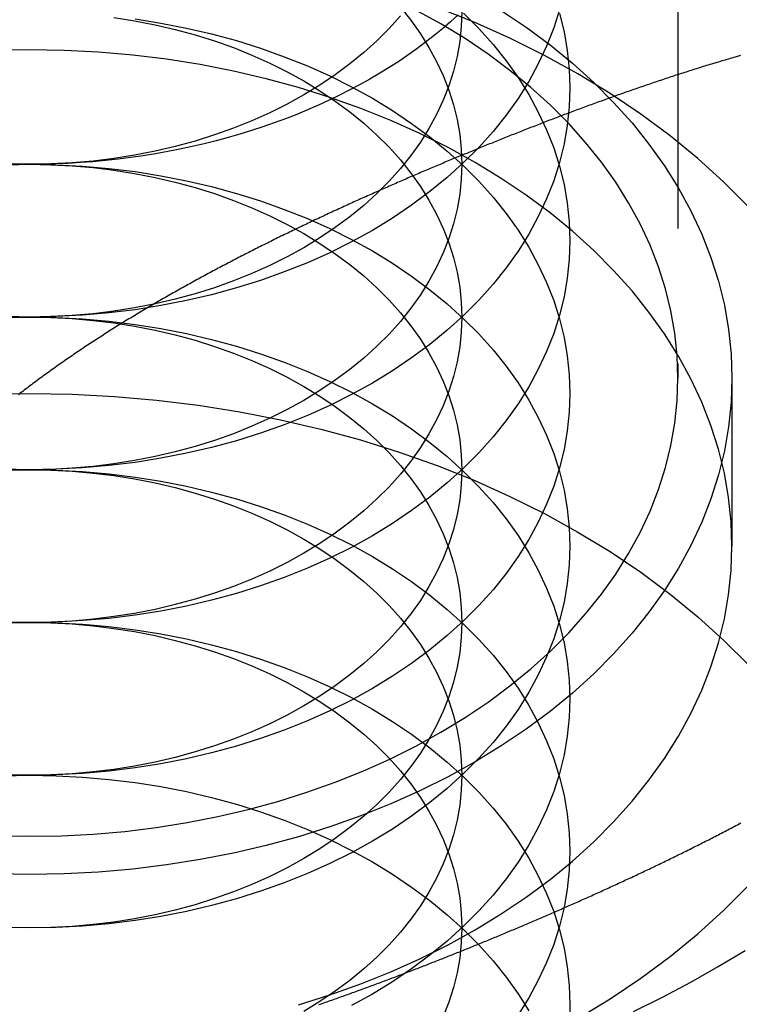
# Model space of a CAD drawing. Extents: x -138 to 1210, y -177 to 372.
# Drawn here: x 1170 to 1176, y 345 to 354 of the extents above; entities that cross this region are included whole.
import ezdxf

# ---------------------------------------------------------------- set-up
doc = ezdxf.new("R2010")
doc.units = 0
doc.header["$LTSCALE"] = 10
doc.linetypes.add('AUSGEZOGEN', pattern=[0])
doc.linetypes.add('VERDECKT', pattern=[0.375, 0.25, -0.125])
doc.layers.get('0').update_dxf_attribs({"linetype": 'AUSGEZOGEN'})

# ---------------------------------------------------------------- blocks, each defined once
blk = doc.blocks.new('A$C484241AA')
at = {"color": 1, "linetype": 'VERDECKT', "extrusion": (-2e-16, 1, -2e-16)}
for p, q in [((101, 67.17514), (101, 59.53839)), ((101.5, 59.53839), (101.5, 57.98276)), ((100, 53.74012), (100, 52.3259))]:
    blk.add_line(p, q, dxfattribs=at)
at = {"color": 1, "linetype": 'VERDECKT'}
for points in [[(99.9039, 62.9499, 0), (99.8502, 62.7805, 0), (99.7847, 62.6133, 0), (99.7077, 62.4485, 0), (99.6194, 62.2866, 0), (99.5199, 62.128, 0), (99.4096, 61.973, 0), (99.2886, 61.822, 0), (99.1573, 61.6754, 0), (99.016, 61.5335, 0), (98.8651, 61.3967, 0), (98.7048, 61.2653, 0), (98.5355, 61.1396, 0), (98.3578, 61.02, 0), (98.172, 60.9066, 0), (97.9785, 60.7998, 0), (97.7779, 60.6999, 0), (97.5705, 60.6071, 0), (97.357, 60.5215, 0), (97.1378, 60.4435, 0), (96.9134, 60.3732, 0), (96.6844, 60.3107, 0), (96.4514, 60.2563, 0), (96.2149, 60.21, 0), (95.9755, 60.172, 0), (95.7337, 60.1423, 0), (95.4901, 60.1211, 0), (95.2453, 60.1083, 0), (95, 60.1041, 0), (94.7547, 60.1083, 0)], [(98.4309, 62.8926, 0), (98.3259, 62.7753, 0), (98.2128, 62.6618, 0), (98.092, 62.5524, 0), (97.9638, 62.4473, 0), (97.8284, 62.3467, 0), (97.6862, 62.251, 0), (97.5376, 62.1603, 0), (97.3828, 62.0749, 0), (97.2223, 61.995, 0), (97.0564, 61.9207, 0), (96.8856, 61.8523, 0), (96.7102, 61.7898, 0), (96.5307, 61.7336, 0), (96.3476, 61.6836, 0), (96.1611, 61.6401, 0), (95.9719, 61.6031, 0), (95.7804, 61.5726, 0), (95.5869, 61.5489, 0), (95.3921, 61.5319, 0), (95.1963, 61.5217, 0), (95, 61.5183, 0), (94.8037, 61.5217, 0)], [(99.9039, 62.9151, 0), (99.9459, 62.7442, 0), (99.9759, 62.5719, 0), (99.994, 62.3989, 0), (100, 62.2254, 0), (99.994, 62.0519, 0), (99.9759, 61.8789, 0), (99.9459, 61.7066, 0), (99.9039, 61.5356, 0), (99.8502, 61.3663, 0), (99.7847, 61.1991, 0), (99.7077, 61.0343, 0), (99.6194, 60.8724, 0), (99.5199, 60.7138, 0), (99.4096, 60.5588, 0), (99.2886, 60.4078, 0), (99.1573, 60.2612, 0), (99.016, 60.1193, 0), (98.8651, 59.9825, 0), (98.7048, 59.8511, 0), (98.5355, 59.7254, 0), (98.3578, 59.6057, 0), (98.172, 59.4924, 0), (97.9785, 59.3856, 0), (97.7779, 59.2857, 0), (97.5705, 59.1929, 0), (97.357, 59.1073, 0), (97.1378, 59.0293, 0), (96.9134, 58.959, 0), (96.6844, 58.8965, 0), (96.4514, 58.8421, 0), (96.2149, 58.7958, 0), (95.9755, 58.7578, 0), (95.7337, 58.7281, 0), (95.4901, 58.7069, 0), (95.2453, 58.6941, 0), (95, 58.6899, 0), (94.7547, 58.6941, 0)], [(99, 62.9325, 0), (98.9952, 62.7937, 0), (98.9807, 62.6553, 0), (98.9567, 62.5175, 0), (98.9231, 62.3807, 0), (98.8801, 62.2453, 0), (98.8278, 62.1115, 0), (98.7662, 61.9796, 0), (98.6955, 61.8501, 0), (98.616, 61.7232, 0), (98.5277, 61.5992, 0), (98.4309, 61.4784, 0), (98.3259, 61.3611, 0), (98.2128, 61.2476, 0), (98.092, 61.1382, 0), (97.9638, 61.033, 0), (97.8284, 60.9325, 0), (97.6862, 60.8368, 0), (97.5376, 60.7461, 0), (97.3828, 60.6607, 0), (97.2223, 60.5808, 0), (97.0564, 60.5065, 0), (96.8856, 60.4381, 0), (96.7102, 60.3756, 0), (96.5307, 60.3194, 0), (96.3476, 60.2694, 0), (96.1611, 60.2259, 0), (95.9719, 60.1888, 0), (95.7804, 60.1584, 0), (95.5869, 60.1347, 0), (95.3921, 60.1177, 0), (95.1963, 60.1075, 0), (95, 60.1041, 0), (94.8037, 60.1075, 0)], [(98.9675, 62.9022, 0), (98.8949, 62.8369, 0), (98.8202, 62.7728, 0), (98.7433, 62.7099, 0), (98.6644, 62.6484, 0), (98.5834, 62.5882, 0), (98.5005, 62.5293, 0), (98.4157, 62.4718, 0), (98.3289, 62.4158, 0), (98.2403, 62.3612, 0), (98.1499, 62.3081, 0), (98.0578, 62.2565, 0), (97.964, 62.2065, 0), (97.8686, 62.158, 0), (97.7715, 62.1112, 0), (97.673, 62.0659, 0), (97.5729, 62.0223, 0), (97.4715, 61.9804, 0), (97.3687, 61.9402, 0), (97.2645, 61.9017, 0), (97.1592, 61.8649, 0), (97.0526, 61.8299, 0), (96.9449, 61.7967, 0), (96.8361, 61.7653, 0), (96.7263, 61.7357, 0), (96.6156, 61.7079, 0), (96.5039, 61.682, 0), (96.3915, 61.658, 0), (96.2782, 61.6358, 0), (96.1643, 61.6155, 0), (96.0497, 61.5971, 0), (95.9345, 61.5806, 0), (95.8188, 61.566, 0), (95.7027, 61.5534, 0), (95.5862, 61.5427, 0), (95.4693, 61.5339, 0), (95.3522, 61.5271, 0), (95.2349, 61.5222, 0), (95.1175, 61.5193, 0), (95, 61.5183, 0), (94.8825, 61.5193, 0)], [(99.016, 62.9173, 0), (99.1573, 62.7754, 0), (99.2886, 62.6288, 0), (99.4096, 62.4778, 0), (99.5199, 62.3228, 0), (99.6194, 62.1642, 0), (99.7077, 62.0023, 0), (99.7847, 61.8375, 0), (99.8502, 61.6702, 0), (99.9039, 61.5009, 0), (99.9459, 61.33, 0), (99.9759, 61.1577, 0), (99.994, 60.9847, 0), (100, 60.8112, 0), (99.994, 60.6377, 0), (99.9759, 60.4646, 0), (99.9459, 60.2924, 0), (99.9039, 60.1214, 0), (99.8502, 59.9521, 0), (99.7847, 59.7849, 0), (99.7077, 59.6201, 0), (99.6194, 59.4582, 0), (99.5199, 59.2995, 0), (99.4096, 59.1445, 0), (99.2886, 58.9936, 0), (99.1573, 58.8469, 0), (99.016, 58.7051, 0), (98.8651, 58.5683, 0), (98.7048, 58.4369, 0), (98.5355, 58.3112, 0), (98.3578, 58.1915, 0), (98.172, 58.0782, 0), (97.9785, 57.9714, 0), (97.7779, 57.8715, 0), (97.5705, 57.7787, 0), (97.357, 57.6931, 0), (97.1378, 57.6151, 0), (96.9134, 57.5448, 0), (96.6844, 57.4823, 0), (96.4514, 57.4279, 0), (96.2149, 57.3816, 0), (95.9755, 57.3436, 0), (95.7337, 57.3139, 0), (95.4901, 57.2927, 0), (95.2453, 57.2799, 0), (95, 57.2756, 0), (94.7547, 57.2799, 0)], [(98.4309, 62.9724, 0), (98.5277, 62.8516, 0), (98.616, 62.7276, 0), (98.6955, 62.6007, 0), (98.7662, 62.4712, 0), (98.8278, 62.3393, 0), (98.8801, 62.2055, 0), (98.9231, 62.0701, 0), (98.9567, 61.9333, 0), (98.9807, 61.7955, 0), (98.9952, 61.6571, 0), (99, 61.5183, 0), (98.9952, 61.3795, 0), (98.9807, 61.2411, 0), (98.9567, 61.1033, 0), (98.9231, 60.9665, 0), (98.8801, 60.831, 0), (98.8278, 60.6972, 0), (98.7662, 60.5654, 0), (98.6955, 60.4359, 0), (98.616, 60.309, 0), (98.5277, 60.185, 0), (98.4309, 60.0642, 0), (98.3259, 59.9469, 0), (98.2128, 59.8334, 0), (98.092, 59.724, 0), (97.9638, 59.6188, 0), (97.8284, 59.5183, 0), (97.6862, 59.4226, 0), (97.5376, 59.3319, 0), (97.3828, 59.2465, 0), (97.2223, 59.1665, 0), (97.0564, 59.0923, 0), (96.8856, 59.0238, 0), (96.7102, 58.9614, 0), (96.5307, 58.9052, 0), (96.3476, 58.8552, 0), (96.1611, 58.8117, 0), (95.9719, 58.7746, 0), (95.7804, 58.7442, 0), (95.5869, 58.7205, 0), (95.3921, 58.7035, 0), (95.1963, 58.6933, 0), (95, 58.6899, 0), (94.8037, 58.6933, 0)], [(99.3651, 62.9439, 0), (99.5962, 62.7884, 0), (99.8162, 62.625, 0), (100.025, 62.4542, 0), (100.221, 62.2763, 0), (100.405, 62.0919, 0), (100.575, 61.9013, 0), (100.732, 61.705, 0), (100.876, 61.5035, 0), (101.005, 61.2973, 0), (101.12, 61.0868, 0), (101.22, 60.8726, 0), (101.305, 60.6552, 0), (101.375, 60.4351, 0), (101.43, 60.2128, 0), (101.469, 59.9889, 0), (101.492, 59.7639, 0), (101.5, 59.5384, 0), (101.492, 59.3129, 0), (101.469, 59.0879, 0), (101.43, 58.864, 0), (101.375, 58.6417, 0), (101.305, 58.4216, 0), (101.22, 58.2042, 0), (101.12, 57.99, 0), (101.005, 57.7795, 0), (100.876, 57.5733, 0), (100.732, 57.3718, 0), (100.575, 57.1755, 0), (100.405, 56.9849, 0), (100.221, 56.8004, 0), (100.025, 56.6226, 0), (99.8162, 56.4518, 0), (99.5962, 56.2884, 0), (99.3651, 56.1328, 0), (99.1236, 55.9855, 0), (98.872, 55.8467, 0), (98.6112, 55.7168, 0), (98.3417, 55.5961, 0), (98.0641, 55.4849, 0), (97.7791, 55.3835, 0), (97.4874, 55.2921, 0), (97.1898, 55.2109, 0), (96.8869, 55.1401, 0), (96.5794, 55.0799, 0), (96.2681, 55.0305, 0), (95.9537, 54.9919, 0), (95.6371, 54.9643, 0), (95.3189, 54.9477, 0), (95, 54.9422, 0), (94.6811, 54.9477, 0)], [(101, 59.5384, 0), (100.993, 59.7466, 0), (100.971, 59.9542, 0), (100.935, 60.1609, 0), (100.885, 60.3661, 0), (100.82, 60.5693, 0), (100.742, 60.77, 0), (100.649, 60.9677, 0), (100.543, 61.162, 0), (100.424, 61.3524, 0), (100.292, 61.5384, 0), (100.146, 61.7195, 0), (99.9888, 61.8955, 0), (99.8192, 62.0657, 0), (99.6381, 62.2299, 0), (99.4457, 62.3876, 0), (99.2426, 62.5384, 0), (99.0294, 62.682, 0), (98.8064, 62.818, 0), (98.5742, 62.9461, 0)], [(94.7056, 55.3009, 0), (95, 55.2958, 0), (95.2944, 55.3009, 0), (95.5881, 55.3162, 0), (95.8804, 55.3417, 0), (96.1705, 55.3773, 0), (96.4579, 55.4229, 0), (96.7417, 55.4784, 0), (97.0213, 55.5438, 0), (97.2961, 55.6187, 0), (97.5653, 55.7031, 0), (97.8284, 55.7967, 0), (98.0846, 55.8994, 0), (98.3334, 56.0108, 0), (98.5742, 56.1307, 0), (98.8064, 56.2588, 0), (99.0294, 56.3948, 0), (99.2426, 56.5384, 0), (99.4457, 56.6892, 0), (99.6381, 56.8469, 0), (99.8192, 57.0111, 0), (99.9888, 57.1813, 0), (100.146, 57.3572, 0), (100.292, 57.5384, 0), (100.424, 57.7244, 0), (100.543, 57.9148, 0), (100.649, 58.1091, 0), (100.742, 58.3068, 0), (100.82, 58.5075, 0), (100.885, 58.7107, 0), (100.935, 58.9159, 0), (100.971, 59.1225, 0), (100.993, 59.3302, 0), (101, 59.5384, 0)], [(100.075, 53.6099, 0), (100.372, 53.7913, 0), (100.657, 53.9828, 0), (100.928, 54.1838, 0), (101.184, 54.3941, 0), (101.426, 54.613, 0), (101.652, 54.84, 0)], [(101.652, 61.1255, 0), (101.426, 61.3525, 0), (101.184, 61.5714, 0), (100.928, 61.7817, 0), (100.657, 61.9828, 0), (100.372, 62.1742, 0), (100.075, 62.3556, 0), (99.7656, 62.5264, 0), (99.4446, 62.6863, 0), (99.1128, 62.8348, 0), (98.7712, 62.9717, 0)], [(95.9755, 62.8646, 0), (96.2149, 62.8265, 0), (96.4514, 62.7803, 0), (96.6844, 62.7258, 0), (96.9134, 62.6634, 0), (97.1378, 62.5931, 0), (97.357, 62.515, 0), (97.5705, 62.4295, 0), (97.7779, 62.3367, 0), (97.9785, 62.2367, 0), (98.172, 62.13, 0), (98.3578, 62.0166, 0), (98.5355, 61.897, 0), (98.7048, 61.7713, 0), (98.8651, 61.6399, 0), (99.016, 61.5031, 0), (99.1573, 61.3612, 0), (99.2886, 61.2146, 0), (99.4096, 61.0636, 0), (99.5199, 60.9086, 0), (99.6194, 60.75, 0), (99.7077, 60.5881, 0), (99.7847, 60.4233, 0), (99.8502, 60.256, 0), (99.9039, 60.0867, 0), (99.9459, 59.9157, 0), (99.9759, 59.7435, 0), (99.994, 59.5705, 0), (100, 59.397, 0), (99.994, 59.2235, 0), (99.9759, 59.0504, 0), (99.9459, 58.8782, 0), (99.9039, 58.7072, 0), (99.8502, 58.5379, 0), (99.7847, 58.3707, 0), (99.7077, 58.2059, 0), (99.6194, 58.044, 0), (99.5199, 57.8853, 0), (99.4096, 57.7303, 0), (99.2886, 57.5793, 0), (99.1573, 57.4327, 0), (99.016, 57.2909, 0), (98.8651, 57.1541, 0), (98.7048, 57.0227, 0), (98.5355, 56.897, 0), (98.3578, 56.7773, 0), (98.172, 56.664, 0), (97.9785, 56.5572, 0), (97.7779, 56.4573, 0), (97.5705, 56.3644, 0), (97.357, 56.2789, 0), (97.1378, 56.2009, 0), (96.9134, 56.1306, 0), (96.6844, 56.0681, 0), (96.4514, 56.0137, 0), (96.2149, 55.9674, 0), (95.9755, 55.9294, 0), (95.7337, 55.8997, 0), (95.4901, 55.8785, 0), (95.2453, 55.8657, 0), (95, 55.8614, 0), (94.7547, 55.8657, 0)], [(95.7804, 62.8782, 0), (95.9719, 62.8477, 0), (96.1611, 62.8107, 0), (96.3476, 62.7672, 0), (96.5307, 62.7172, 0), (96.7102, 62.6609, 0), (96.8856, 62.5985, 0), (97.0564, 62.5301, 0), (97.2223, 62.4558, 0), (97.3828, 62.3759, 0), (97.5376, 62.2905, 0), (97.6862, 62.1998, 0), (97.8284, 62.1041, 0), (97.9638, 62.0035, 0), (98.092, 61.8984, 0), (98.2128, 61.789, 0), (98.3259, 61.6755, 0), (98.4309, 61.5582, 0), (98.5277, 61.4374, 0), (98.616, 61.3134, 0), (98.6955, 61.1865, 0), (98.7662, 61.0569, 0), (98.8278, 60.9251, 0), (98.8801, 60.7913, 0), (98.9231, 60.6559, 0), (98.9567, 60.5191, 0), (98.9807, 60.3813, 0), (98.9952, 60.2429, 0), (99, 60.1041, 0), (98.9952, 59.9653, 0), (98.9807, 59.8268, 0), (98.9567, 59.6891, 0), (98.9231, 59.5523, 0), (98.8801, 59.4168, 0), (98.8278, 59.283, 0), (98.7662, 59.1512, 0), (98.6955, 59.0217, 0), (98.616, 58.8948, 0), (98.5277, 58.7708, 0), (98.4309, 58.65, 0), (98.3259, 58.5327, 0), (98.2128, 58.4192, 0), (98.092, 58.3097, 0), (97.9638, 58.2046, 0), (97.8284, 58.1041, 0), (97.6862, 58.0084, 0), (97.5376, 57.9177, 0), (97.3828, 57.8323, 0), (97.2223, 57.7523, 0), (97.0564, 57.6781, 0), (96.8856, 57.6096, 0), (96.7102, 57.5472, 0), (96.5307, 57.491, 0), (96.3476, 57.441, 0), (96.1611, 57.3974, 0), (95.9719, 57.3604, 0), (95.7804, 57.33, 0), (95.5869, 57.3063, 0), (95.3921, 57.2893, 0), (95.1963, 57.2791, 0), (95, 57.2756, 0), (94.8037, 57.2791, 0)], [(97.4874, 53.7364, 0), (97.7791, 53.8278, 0), (98.0641, 53.9293, 0), (98.3417, 54.0405, 0), (98.6112, 54.1612, 0), (98.872, 54.2911, 0), (99.1236, 54.4298, 0), (99.3651, 54.5772, 0), (99.5962, 54.7328, 0), (99.8162, 54.8961, 0), (100.025, 55.067, 0), (100.221, 55.2448, 0), (100.405, 55.4292, 0), (100.575, 55.6198, 0), (100.732, 55.8161, 0), (100.876, 56.0176, 0), (101.005, 56.2239, 0), (101.12, 56.4343, 0), (101.22, 56.6486, 0), (101.305, 56.866, 0), (101.375, 57.0861, 0), (101.43, 57.3084, 0), (101.469, 57.5323, 0), (101.492, 57.7572, 0), (101.5, 57.9828, 0), (101.492, 58.2083, 0), (101.469, 58.4333, 0), (101.43, 58.6572, 0), (101.375, 58.8794, 0), (101.305, 59.0995, 0), (101.22, 59.317, 0), (101.12, 59.5312, 0), (101.005, 59.7416, 0), (100.876, 59.9479, 0), (100.732, 60.1494, 0), (100.575, 60.3457, 0), (100.405, 60.5363, 0), (100.221, 60.7207, 0), (100.025, 60.8986, 0), (99.8162, 61.0694, 0), (99.5962, 61.2328, 0), (99.3651, 61.3883, 0), (99.1236, 61.5357, 0), (98.872, 61.6745, 0), (98.6112, 61.8044, 0), (98.3417, 61.925, 0), (98.0641, 62.0362, 0), (97.7791, 62.1377, 0), (97.4874, 62.2291, 0), (97.1898, 62.3103, 0), (96.8869, 62.381, 0), (96.5794, 62.4412, 0), (96.2681, 62.4906, 0), (95.9537, 62.5292, 0), (95.6371, 62.5568, 0), (95.3189, 62.5734, 0), (95, 62.579, 0), (94.6811, 62.5734, 0)], [(95, 61.5183, 0), (95.2453, 61.514, 0), (95.4901, 61.5013, 0), (95.7337, 61.48, 0), (95.9755, 61.4504, 0), (96.2149, 61.4123, 0), (96.4514, 61.3661, 0), (96.6844, 61.3116, 0), (96.9134, 61.2492, 0), (97.1378, 61.1788, 0), (97.357, 61.1008, 0), (97.5705, 61.0153, 0), (97.7779, 60.9224, 0), (97.9785, 60.8225, 0), (98.172, 60.7158, 0), (98.3578, 60.6024, 0), (98.5355, 60.4828, 0), (98.7048, 60.3571, 0), (98.8651, 60.2257, 0), (99.016, 60.0889, 0), (99.1573, 59.947, 0), (99.2886, 59.8004, 0), (99.4096, 59.6494, 0), (99.5199, 59.4944, 0), (99.6194, 59.3357, 0), (99.7077, 59.1738, 0), (99.7847, 59.0091, 0), (99.8502, 58.8418, 0), (99.9039, 58.6725, 0), (99.9459, 58.5015, 0), (99.9759, 58.3293, 0), (99.994, 58.1562, 0), (100, 57.9828, 0), (99.994, 57.8093, 0), (99.9759, 57.6362, 0), (99.9459, 57.464, 0), (99.9039, 57.293, 0), (99.8502, 57.1237, 0), (99.7847, 56.9564, 0), (99.7077, 56.7917, 0), (99.6194, 56.6298, 0), (99.5199, 56.4711, 0), (99.4096, 56.3161, 0), (99.2886, 56.1651, 0), (99.1573, 56.0185, 0), (99.016, 55.8766, 0), (98.8651, 55.7398, 0), (98.7048, 55.6084, 0), (98.5355, 55.4828, 0), (98.3578, 55.3631, 0), (98.172, 55.2498, 0), (97.9785, 55.143, 0), (97.7779, 55.0431, 0), (97.5705, 54.9502, 0), (97.357, 54.8647, 0), (97.1378, 54.7867, 0), (96.9134, 54.7163, 0), (96.6844, 54.6539, 0), (96.4514, 54.5995, 0), (96.2149, 54.5532, 0), (95.9755, 54.5152, 0), (95.7337, 54.4855, 0), (95.4901, 54.4642, 0), (95.2453, 54.4515, 0), (95, 54.4472, 0), (94.7547, 54.4515, 0)], [(94.7547, 61.514, 0), (95, 61.5183, 0)], [(95, 61.5183, 0), (95.1963, 61.5149, 0), (95.3921, 61.5047, 0), (95.5869, 61.4877, 0), (95.7804, 61.4639, 0), (95.9719, 61.4335, 0), (96.1611, 61.3965, 0), (96.3476, 61.353, 0), (96.5307, 61.303, 0), (96.7102, 61.2467, 0), (96.8856, 61.1843, 0), (97.0564, 61.1159, 0), (97.2223, 61.0416, 0), (97.3828, 60.9617, 0), (97.5376, 60.8763, 0), (97.6862, 60.7856, 0), (97.8284, 60.6899, 0), (97.9638, 60.5893, 0), (98.092, 60.4842, 0), (98.2128, 60.3748, 0), (98.3259, 60.2613, 0), (98.4309, 60.144, 0), (98.5277, 60.0232, 0), (98.616, 59.8992, 0), (98.6955, 59.7723, 0), (98.7662, 59.6427, 0), (98.8278, 59.5109, 0), (98.8801, 59.3771, 0), (98.9231, 59.2417, 0), (98.9567, 59.1049, 0), (98.9807, 58.9671, 0), (98.9952, 58.8286, 0), (99, 58.6899, 0), (98.9952, 58.5511, 0), (98.9807, 58.4126, 0), (98.9567, 58.2748, 0), (98.9231, 58.1381, 0), (98.8801, 58.0026, 0), (98.8278, 57.8688, 0), (98.7662, 57.737, 0), (98.6955, 57.6075, 0), (98.616, 57.4806, 0), (98.5277, 57.3566, 0), (98.4309, 57.2358, 0), (98.3259, 57.1185, 0), (98.2128, 57.005, 0), (98.092, 56.8955, 0), (97.9638, 56.7904, 0), (97.8284, 56.6899, 0), (97.6862, 56.5941, 0), (97.5376, 56.5035, 0), (97.3828, 56.418, 0), (97.2223, 56.3381, 0), (97.0564, 56.2638, 0), (96.8856, 56.1954, 0), (96.7102, 56.133, 0), (96.5307, 56.0767, 0), (96.3476, 56.0268, 0), (96.1611, 55.9832, 0), (95.9719, 55.9462, 0), (95.7804, 55.9158, 0), (95.5869, 55.892, 0), (95.3921, 55.8751, 0), (95.1963, 55.8648, 0), (95, 55.8614, 0), (94.8037, 55.8648, 0)], [(94.8037, 61.5149, 0), (95, 61.5183, 0)], [(95, 60.1041, 0), (95.2453, 60.0998, 0), (95.4901, 60.0871, 0), (95.7337, 60.0658, 0), (95.9755, 60.0361, 0), (96.2149, 59.9981, 0), (96.4514, 59.9518, 0), (96.6844, 59.8974, 0), (96.9134, 59.8349, 0), (97.1378, 59.7646, 0), (97.357, 59.6866, 0), (97.5705, 59.6011, 0), (97.7779, 59.5082, 0), (97.9785, 59.4083, 0), (98.172, 59.3015, 0), (98.3578, 59.1882, 0), (98.5355, 59.0685, 0), (98.7048, 58.9429, 0), (98.8651, 58.8115, 0), (99.016, 58.6747, 0), (99.1573, 58.5328, 0), (99.2886, 58.3862, 0), (99.4096, 58.2352, 0), (99.5199, 58.0802, 0), (99.6194, 57.9215, 0), (99.7077, 57.7596, 0), (99.7847, 57.5949, 0), (99.8502, 57.4276, 0), (99.9039, 57.2583, 0), (99.9459, 57.0873, 0), (99.9759, 56.9151, 0), (99.994, 56.742, 0), (100, 56.5685, 0), (99.994, 56.3951, 0), (99.9759, 56.222, 0), (99.9459, 56.0498, 0), (99.9039, 55.8788, 0), (99.8502, 55.7095, 0), (99.7847, 55.5422, 0), (99.7077, 55.3775, 0), (99.6194, 55.2156, 0), (99.5199, 55.0569, 0), (99.4096, 54.9019, 0), (99.2886, 54.7509, 0), (99.1573, 54.6043, 0), (99.016, 54.4624, 0), (98.8651, 54.3256, 0), (98.7048, 54.1942, 0), (98.5355, 54.0685, 0), (98.3578, 53.9489, 0), (98.172, 53.8355, 0), (97.9785, 53.7288, 0)], [(94.7547, 60.0998, 0), (95, 60.1041, 0)], [(95, 60.1041, 0), (95.1963, 60.1007, 0), (95.3921, 60.0905, 0), (95.5869, 60.0735, 0), (95.7804, 60.0497, 0), (95.9719, 60.0193, 0), (96.1611, 59.9823, 0), (96.3476, 59.9387, 0), (96.5307, 59.8888, 0), (96.7102, 59.8325, 0), (96.8856, 59.7701, 0), (97.0564, 59.7017, 0), (97.2223, 59.6274, 0), (97.3828, 59.5475, 0), (97.5376, 59.4621, 0), (97.6862, 59.3714, 0), (97.8284, 59.2756, 0), (97.9638, 59.1751, 0), (98.092, 59.07, 0), (98.2128, 58.9605, 0), (98.3259, 58.847, 0), (98.4309, 58.7298, 0), (98.5277, 58.609, 0), (98.616, 58.485, 0), (98.6955, 58.358, 0), (98.7662, 58.2285, 0), (98.8278, 58.0967, 0), (98.8801, 57.9629, 0), (98.9231, 57.8274, 0), (98.9567, 57.6907, 0), (98.9807, 57.5529, 0), (98.9952, 57.4144, 0), (99, 57.2756, 0), (98.9952, 57.1369, 0), (98.9807, 56.9984, 0), (98.9567, 56.8606, 0), (98.9231, 56.7239, 0), (98.8801, 56.5884, 0), (98.8278, 56.4546, 0), (98.7662, 56.3228, 0), (98.6955, 56.1933, 0), (98.616, 56.0663, 0), (98.5277, 55.9423, 0), (98.4309, 55.8215, 0), (98.3259, 55.7043, 0), (98.2128, 55.5908, 0), (98.092, 55.4813, 0), (97.9638, 55.3762, 0), (97.8284, 55.2756, 0), (97.6862, 55.1799, 0), (97.5376, 55.0892, 0), (97.3828, 55.0038, 0), (97.2223, 54.9239, 0), (97.0564, 54.8496, 0), (96.8856, 54.7812, 0), (96.7102, 54.7188, 0), (96.5307, 54.6625, 0), (96.3476, 54.6126, 0), (96.1611, 54.569, 0), (95.9719, 54.532, 0), (95.7804, 54.5016, 0), (95.5869, 54.4778, 0), (95.3921, 54.4608, 0), (95.1963, 54.4506, 0), (95, 54.4472, 0), (94.8037, 54.4506, 0)], [(94.8037, 60.1007, 0), (95, 60.1041, 0)], [(94.6075, 59.3902, 0), (95, 59.397, 0), (95.3925, 59.3902, 0), (95.7841, 59.3697, 0), (96.1738, 59.3357, 0), (96.5607, 59.2883, 0), (96.9438, 59.2274, 0), (97.3223, 59.1534, 0), (97.6951, 59.0663, 0), (98.0615, 58.9664, 0), (98.4204, 58.8539, 0), (98.7712, 58.729, 0), (99.1128, 58.5922, 0), (99.4446, 58.4436, 0), (99.7656, 58.2837, 0), (100.075, 58.1129, 0), (100.372, 57.9316, 0), (100.657, 57.7401, 0), (100.928, 57.539, 0), (101.184, 57.3288, 0), (101.426, 57.1099, 0), (101.652, 56.8829, 0)], [(95, 58.6899, 0), (95.2453, 58.6856, 0), (95.4901, 58.6728, 0), (95.7337, 58.6516, 0), (95.9755, 58.6219, 0), (96.2149, 58.5839, 0), (96.4514, 58.5376, 0), (96.6844, 58.4832, 0), (96.9134, 58.4207, 0), (97.1378, 58.3504, 0), (97.357, 58.2724, 0), (97.5705, 58.1869, 0), (97.7779, 58.094, 0), (97.9785, 57.9941, 0), (98.172, 57.8873, 0), (98.3578, 57.774, 0), (98.5355, 57.6543, 0), (98.7048, 57.5286, 0), (98.8651, 57.3972, 0), (99.016, 57.2604, 0), (99.1573, 57.1186, 0), (99.2886, 56.972, 0), (99.4096, 56.821, 0), (99.5199, 56.666, 0), (99.6194, 56.5073, 0), (99.7077, 56.3454, 0), (99.7847, 56.1806, 0), (99.8502, 56.0134, 0), (99.9039, 55.8441, 0), (99.9459, 55.6731, 0), (99.9759, 55.5009, 0), (99.994, 55.3278, 0), (100, 55.1543, 0), (99.994, 54.9808, 0), (99.9759, 54.8078, 0), (99.9459, 54.6356, 0), (99.9039, 54.4646, 0), (99.8502, 54.2953, 0), (99.7847, 54.128, 0), (99.7077, 53.9632, 0), (99.6194, 53.8013, 0), (99.5199, 53.6427, 0)], [(94.7547, 58.6856, 0), (95, 58.6899, 0)], [(95, 58.6899, 0), (95.1963, 58.6865, 0), (95.3921, 58.6762, 0), (95.5869, 58.6592, 0), (95.7804, 58.6355, 0), (95.9719, 58.6051, 0), (96.1611, 58.5681, 0), (96.3476, 58.5245, 0), (96.5307, 58.4746, 0), (96.7102, 58.4183, 0), (96.8856, 58.3559, 0), (97.0564, 58.2875, 0), (97.2223, 58.2132, 0), (97.3828, 58.1332, 0), (97.5376, 58.0478, 0), (97.6862, 57.9572, 0), (97.8284, 57.8614, 0), (97.9638, 57.7609, 0), (98.092, 57.6558, 0), (98.2128, 57.5463, 0), (98.3259, 57.4328, 0), (98.4309, 57.3155, 0), (98.5277, 57.1947, 0), (98.616, 57.0707, 0), (98.6955, 56.9438, 0), (98.7662, 56.8143, 0), (98.8278, 56.6825, 0), (98.8801, 56.5487, 0), (98.9231, 56.4132, 0), (98.9567, 56.2765, 0), (98.9807, 56.1387, 0), (98.9952, 56.0002, 0), (99, 55.8614, 0), (98.9952, 55.7227, 0), (98.9807, 55.5842, 0), (98.9567, 55.4464, 0), (98.9231, 55.3096, 0), (98.8801, 55.1742, 0), (98.8278, 55.0404, 0), (98.7662, 54.9086, 0), (98.6955, 54.779, 0), (98.616, 54.6521, 0), (98.5277, 54.5281, 0), (98.4309, 54.4073, 0), (98.3259, 54.29, 0), (98.2128, 54.1765, 0), (98.092, 54.0671, 0), (97.9638, 53.962, 0), (97.8284, 53.8614, 0), (97.6862, 53.7657, 0), (97.5376, 53.675, 0)], [(94.8037, 58.6865, 0), (95, 58.6899, 0)], [(95, 57.2756, 0), (95.2453, 57.2714, 0), (95.4901, 57.2586, 0), (95.7337, 57.2374, 0), (95.9755, 57.2077, 0), (96.2149, 57.1697, 0), (96.4514, 57.1234, 0), (96.6844, 57.069, 0), (96.9134, 57.0065, 0), (97.1378, 56.9362, 0), (97.357, 56.8582, 0), (97.5705, 56.7726, 0), (97.7779, 56.6798, 0), (97.9785, 56.5799, 0), (98.172, 56.4731, 0), (98.3578, 56.3598, 0), (98.5355, 56.2401, 0), (98.7048, 56.1144, 0), (98.8651, 55.983, 0), (99.016, 55.8462, 0), (99.1573, 55.7044, 0), (99.2886, 55.5577, 0), (99.4096, 55.4068, 0), (99.5199, 55.2518, 0), (99.6194, 55.0931, 0), (99.7077, 54.9312, 0), (99.7847, 54.7664, 0), (99.8502, 54.5992, 0), (99.9039, 54.4299, 0), (99.9459, 54.2589, 0), (99.9759, 54.0867, 0), (99.994, 53.9136, 0), (100, 53.7401, 0)], [(94.7547, 57.2714, 0), (95, 57.2756, 0)], [(95, 57.2756, 0), (95.1963, 57.2722, 0), (95.3921, 57.262, 0), (95.5869, 57.245, 0), (95.7804, 57.2213, 0), (95.9719, 57.1909, 0), (96.1611, 57.1539, 0), (96.3476, 57.1103, 0), (96.5307, 57.0603, 0), (96.7102, 57.0041, 0), (96.8856, 56.9417, 0), (97.0564, 56.8732, 0), (97.2223, 56.799, 0), (97.3828, 56.719, 0), (97.5376, 56.6336, 0), (97.6862, 56.5429, 0), (97.8284, 56.4472, 0), (97.9638, 56.3467, 0), (98.092, 56.2416, 0), (98.2128, 56.1321, 0), (98.3259, 56.0186, 0), (98.4309, 55.9013, 0), (98.5277, 55.7805, 0), (98.616, 55.6565, 0), (98.6955, 55.5296, 0), (98.7662, 55.4001, 0), (98.8278, 55.2683, 0), (98.8801, 55.1345, 0), (98.9231, 54.999, 0), (98.9567, 54.8622, 0), (98.9807, 54.7245, 0), (98.9952, 54.586, 0), (99, 54.4472, 0), (98.9952, 54.3084, 0), (98.9807, 54.17, 0), (98.9567, 54.0322, 0), (98.9231, 53.8954, 0), (98.8801, 53.76, 0), (98.8278, 53.6262, 0)], [(94.8037, 57.2722, 0), (95, 57.2756, 0)], [(95, 55.8614, 0), (95.2453, 55.8572, 0), (95.4901, 55.8444, 0), (95.7337, 55.8232, 0), (95.9755, 55.7935, 0), (96.2149, 55.7555, 0), (96.4514, 55.7092, 0), (96.6844, 55.6548, 0), (96.9134, 55.5923, 0), (97.1378, 55.522, 0), (97.357, 55.444, 0), (97.5705, 55.3584, 0), (97.7779, 55.2656, 0), (97.9785, 55.1657, 0), (98.172, 55.0589, 0), (98.3578, 54.9456, 0), (98.5355, 54.8259, 0), (98.7048, 54.7002, 0), (98.8651, 54.5688, 0), (99.016, 54.432, 0), (99.1573, 54.2901, 0), (99.2886, 54.1435, 0), (99.4096, 53.9925, 0), (99.5199, 53.8375, 0), (99.6194, 53.6789, 0)], [(94.7547, 55.8572, 0), (95, 55.8614, 0)]]:
    blk.add_polyline3d(points, dxfattribs=at)
at = {"color": 3, "linetype": 'AUSGEZOGEN'}
blk.add_polyline3d([(100.588, 53.6742, 0), (100.856, 53.8065, 0), (101.118, 53.945, 0), (101.373, 54.0894, 0), (101.622, 54.2397, 0)], dxfattribs=at)
at = {"color": 3}
for points in [[(101.578, 62.5248, 0), (101.562, 62.5204, 0), (101.547, 62.5159, 0), (101.531, 62.5114, 0), (101.515, 62.5069, 0), (101.5, 62.5024, 0), (101.484, 62.4979, 0), (101.469, 62.4933, 0), (101.453, 62.4887, 0), (101.437, 62.4841, 0), (101.422, 62.4795, 0), (101.406, 62.4749, 0), (101.39, 62.4702, 0), (101.375, 62.4655, 0), (101.359, 62.4608, 0), (101.343, 62.4561, 0), (101.328, 62.4514, 0), (101.312, 62.4466, 0), (101.296, 62.4418, 0), (101.281, 62.437, 0), (101.265, 62.4322, 0), (101.249, 62.4274, 0), (101.233, 62.4225, 0), (101.218, 62.4177, 0), (101.202, 62.4128, 0), (101.186, 62.4079, 0), (101.171, 62.4029, 0), (101.155, 62.398, 0), (101.139, 62.393, 0), (101.123, 62.3881, 0), (101.108, 62.3831, 0), (101.092, 62.3781, 0), (101.076, 62.373, 0), (101.061, 62.368, 0), (101.045, 62.3629, 0), (101.029, 62.3579, 0), (101.013, 62.3528, 0), (100.998, 62.3477, 0), (100.982, 62.3426, 0), (100.966, 62.3374, 0), (100.95, 62.3323, 0), (100.935, 62.3271, 0), (100.919, 62.3219, 0), (100.903, 62.3167, 0), (100.887, 62.3115, 0), (100.872, 62.3063, 0), (100.856, 62.3011, 0), (100.84, 62.2958, 0), (100.824, 62.2905, 0), (100.809, 62.2853, 0), (100.793, 62.28, 0), (100.777, 62.2747, 0), (100.762, 62.2693, 0), (100.746, 62.264, 0), (100.73, 62.2586, 0), (100.714, 62.2533, 0), (100.699, 62.2479, 0), (100.683, 62.2425, 0), (100.667, 62.2371, 0), (100.651, 62.2317, 0), (100.636, 62.2263, 0), (100.62, 62.2209, 0), (100.604, 62.2154, 0), (100.589, 62.21, 0), (100.573, 62.2045, 0), (100.557, 62.199, 0), (100.542, 62.1935, 0), (100.526, 62.188, 0), (100.51, 62.1825, 0), (100.495, 62.177, 0), (100.479, 62.1714, 0), (100.463, 62.1659, 0), (100.448, 62.1603, 0), (100.432, 62.1548, 0), (100.416, 62.1492, 0), (100.401, 62.1436, 0), (100.385, 62.138, 0), (100.369, 62.1324, 0), (100.354, 62.1268, 0), (100.338, 62.1212, 0), (100.322, 62.1155, 0), (100.307, 62.1099, 0), (100.291, 62.1042, 0), (100.276, 62.0986, 0), (100.26, 62.0929, 0), (100.244, 62.0872, 0), (100.229, 62.0815, 0), (100.213, 62.0758, 0), (100.198, 62.0701, 0), (100.182, 62.0644, 0), (100.167, 62.0587, 0), (100.151, 62.053, 0), (100.136, 62.0473, 0), (100.12, 62.0415, 0), (100.105, 62.0358, 0), (100.089, 62.03, 0), (100.074, 62.0243, 0), (100.058, 62.0185, 0), (100.043, 62.0127, 0), (100.027, 62.007, 0), (100.012, 62.0012, 0), (99.9963, 61.9954, 0), (99.9809, 61.9896, 0), (99.9655, 61.9838, 0), (99.9501, 61.978, 0), (99.9347, 61.9722, 0), (99.9193, 61.9663, 0), (99.9039, 61.9605, 0), (99.8886, 61.9547, 0), (99.8732, 61.9489, 0), (99.8579, 61.943, 0), (99.8426, 61.9372, 0), (99.8272, 61.9313, 0), (99.8119, 61.9255, 0), (99.7967, 61.9196, 0), (99.7814, 61.9137, 0), (99.7661, 61.9079, 0), (99.7509, 61.902, 0), (99.7356, 61.8961, 0), (99.7204, 61.8902, 0), (99.7052, 61.8843, 0), (99.69, 61.8785, 0), (99.6748, 61.8726, 0), (99.6596, 61.8667, 0), (99.6445, 61.8608, 0), (99.6293, 61.8549, 0), (99.6142, 61.849, 0), (99.5991, 61.843, 0), (99.584, 61.8371, 0), (99.5689, 61.8312, 0), (99.5539, 61.8253, 0), (99.5388, 61.8194, 0), (99.5238, 61.8135, 0), (99.5088, 61.8075, 0), (99.4937, 61.8016, 0), (99.4788, 61.7957, 0), (99.4638, 61.7897, 0), (99.4488, 61.7838, 0), (99.4339, 61.7779, 0), (99.419, 61.7719, 0), (99.4041, 61.766, 0), (99.3892, 61.76, 0), (99.3743, 61.7541, 0), (99.3595, 61.7481, 0), (99.3446, 61.7422, 0), (99.3298, 61.7363, 0), (99.315, 61.7303, 0), (99.3002, 61.7244, 0), (99.2855, 61.7184, 0), (99.2707, 61.7125, 0), (99.256, 61.7065, 0), (99.2413, 61.7006, 0), (99.2266, 61.6946, 0), (99.2119, 61.6887, 0), (99.1973, 61.6827, 0), (99.1826, 61.6768, 0), (99.168, 61.6708, 0), (99.1534, 61.6649, 0), (99.1389, 61.6589, 0), (99.1243, 61.6529, 0), (99.1096, 61.647, 0), (99.095, 61.641, 0), (99.0804, 61.635, 0), (99.0657, 61.6289, 0), (99.051, 61.6229, 0), (99.0363, 61.6168, 0), (99.0216, 61.6108, 0), (99.0068, 61.6047, 0), (98.9921, 61.5986, 0), (98.9773, 61.5924, 0), (98.9625, 61.5863, 0), (98.9477, 61.5801, 0), (98.9328, 61.574, 0), (98.918, 61.5678, 0), (98.9031, 61.5616, 0), (98.8882, 61.5554, 0), (98.8733, 61.5492, 0), (98.8584, 61.5429, 0), (98.8434, 61.5366, 0), (98.8285, 61.5304, 0), (98.8135, 61.5241, 0), (98.7985, 61.5178, 0), (98.7835, 61.5114, 0), (98.7685, 61.5051, 0), (98.7535, 61.4988, 0), (98.7384, 61.4924, 0), (98.7233, 61.486, 0), (98.7083, 61.4796, 0), (98.6932, 61.4732, 0), (98.6781, 61.4668, 0), (98.6629, 61.4603, 0), (98.6478, 61.4539, 0), (98.6326, 61.4474, 0), (98.6175, 61.4409, 0), (98.6023, 61.4344, 0), (98.5871, 61.4279, 0), (98.5719, 61.4213, 0), (98.5566, 61.4148, 0), (98.5414, 61.4082, 0), (98.5262, 61.4017, 0), (98.5109, 61.3951, 0), (98.4956, 61.3885, 0), (98.4803, 61.3818, 0), (98.465, 61.3752, 0), (98.4497, 61.3685, 0), (98.4344, 61.3619, 0), (98.4191, 61.3552, 0), (98.4037, 61.3485, 0), (98.3883, 61.3418, 0), (98.373, 61.3351, 0), (98.3576, 61.3283, 0), (98.3422, 61.3216, 0), (98.3268, 61.3148, 0), (98.3114, 61.308, 0), (98.2959, 61.3012, 0), (98.2805, 61.2944, 0), (98.2651, 61.2876, 0), (98.2496, 61.2807, 0), (98.2341, 61.2739, 0), (98.2187, 61.267, 0), (98.2032, 61.2601, 0), (98.1877, 61.2532, 0), (98.1722, 61.2463, 0), (98.1567, 61.2394, 0), (98.1411, 61.2324, 0), (98.1256, 61.2255, 0), (98.1101, 61.2185, 0), (98.0945, 61.2115, 0), (98.079, 61.2045, 0), (98.0634, 61.1975, 0), (98.0478, 61.1904, 0), (98.0322, 61.1834, 0), (98.0167, 61.1763, 0), (98.0011, 61.1693, 0), (97.9855, 61.1622, 0), (97.9699, 61.1551, 0), (97.9542, 61.148, 0), (97.9386, 61.1408, 0), (97.923, 61.1337, 0), (97.9074, 61.1265, 0), (97.8917, 61.1194, 0), (97.8761, 61.1122, 0), (97.8604, 61.105, 0), (97.8448, 61.0978, 0), (97.8291, 61.0905, 0), (97.8134, 61.0833, 0), (97.7978, 61.076, 0), (97.7821, 61.0687, 0), (97.7664, 61.0615, 0), (97.7507, 61.0542, 0), (97.735, 61.0468, 0), (97.7193, 61.0395, 0), (97.7036, 61.0322, 0), (97.6879, 61.0248, 0), (97.6722, 61.0174, 0), (97.6565, 61.01, 0), (97.6408, 61.0026, 0), (97.6251, 60.9952, 0), (97.6094, 60.9878, 0), (97.5937, 60.9803, 0), (97.5779, 60.9729, 0), (97.5622, 60.9654, 0), (97.5465, 60.9579, 0), (97.5308, 60.9504, 0), (97.515, 60.9429, 0), (97.4993, 60.9353, 0), (97.4836, 60.9278, 0), (97.4678, 60.9202, 0), (97.4521, 60.9126, 0), (97.4363, 60.905, 0), (97.4206, 60.8974, 0), (97.4049, 60.8898, 0), (97.3891, 60.8821, 0), (97.3734, 60.8745, 0), (97.3577, 60.8668, 0), (97.3419, 60.8591, 0), (97.3262, 60.8514, 0), (97.3104, 60.8437, 0), (97.2947, 60.836, 0), (97.279, 60.8282, 0), (97.2632, 60.8205, 0), (97.2475, 60.8127, 0), (97.2318, 60.8049, 0), (97.216, 60.7971, 0), (97.2003, 60.7893, 0), (97.1846, 60.7815, 0), (97.1688, 60.7736, 0), (97.1531, 60.7657, 0), (97.1374, 60.7579, 0), (97.1217, 60.75, 0), (97.106, 60.7421, 0), (97.0902, 60.7341, 0), (97.0745, 60.7262, 0), (97.0588, 60.7182, 0), (97.0431, 60.7103, 0), (97.0274, 60.7023, 0), (97.0117, 60.6943, 0), (96.996, 60.6863, 0), (96.9804, 60.6782, 0), (96.9647, 60.6702, 0), (96.949, 60.6621, 0), (96.9333, 60.6541, 0), (96.9176, 60.646, 0), (96.902, 60.6379, 0), (96.8863, 60.6297, 0), (96.8707, 60.6216, 0), (96.855, 60.6135, 0), (96.8394, 60.6053, 0), (96.8237, 60.5971, 0), (96.8081, 60.5889, 0), (96.7925, 60.5807, 0), (96.7769, 60.5725, 0), (96.7613, 60.5642, 0), (96.7457, 60.5559, 0), (96.7301, 60.5477, 0), (96.7145, 60.5394, 0), (96.6989, 60.5311, 0), (96.6833, 60.5227, 0), (96.6678, 60.5144, 0), (96.6522, 60.506, 0), (96.6367, 60.4977, 0), (96.6211, 60.4893, 0), (96.6056, 60.4809, 0), (96.5901, 60.4724, 0), (96.5745, 60.464, 0), (96.559, 60.4555, 0), (96.5435, 60.4471, 0), (96.5281, 60.4386, 0), (96.5126, 60.4301, 0), (96.4971, 60.4216, 0), (96.4817, 60.413, 0), (96.4662, 60.4045, 0), (96.4508, 60.3959, 0), (96.4353, 60.3873, 0), (96.4199, 60.3787, 0), (96.4045, 60.3701, 0), (96.3891, 60.3615, 0), (96.3737, 60.3529, 0), (96.3584, 60.3442, 0), (96.343, 60.3355, 0), (96.3277, 60.3268, 0), (96.3123, 60.3181, 0), (96.297, 60.3094, 0), (96.2817, 60.3006, 0), (96.2664, 60.2919, 0), (96.2511, 60.2831, 0), (96.2358, 60.2743, 0), (96.2206, 60.2655, 0), (96.2053, 60.2567, 0), (96.1901, 60.2479, 0), (96.1749, 60.239, 0), (96.1597, 60.2301, 0), (96.1445, 60.2212, 0), (96.1293, 60.2123, 0), (96.1141, 60.2034, 0), (96.099, 60.1945, 0), (96.0838, 60.1855, 0), (96.0687, 60.1766, 0), (96.0536, 60.1676, 0), (96.0385, 60.1586, 0), (96.0234, 60.1496, 0), (96.0084, 60.1405, 0), (95.9933, 60.1315, 0), (95.9783, 60.1224, 0), (95.9633, 60.1133, 0), (95.9483, 60.1042, 0), (95.9333, 60.0951, 0), (95.9183, 60.086, 0), (95.9034, 60.0768, 0), (95.8885, 60.0677, 0), (95.8735, 60.0585, 0), (95.8587, 60.0493, 0), (95.8438, 60.0401, 0), (95.8289, 60.0308, 0), (95.8141, 60.0216, 0), (95.7992, 60.0123, 0), (95.7844, 60.0031, 0), (95.7696, 59.9938, 0), (95.7549, 59.9844, 0), (95.7401, 59.9751, 0), (95.7254, 59.9658, 0), (95.7107, 59.9564, 0), (95.696, 59.947, 0), (95.6813, 59.9376, 0), (95.6666, 59.9282, 0), (95.652, 59.9188, 0), (95.6374, 59.9093, 0), (95.6228, 59.8999, 0), (95.6082, 59.8904, 0), (95.5936, 59.8809, 0), (95.5791, 59.8714, 0), (95.5646, 59.8619, 0), (95.5501, 59.8523, 0), (95.5356, 59.8428, 0), (95.5212, 59.8332, 0), (95.5067, 59.8236, 0), (95.4923, 59.814, 0), (95.4779, 59.8043, 0), (95.4636, 59.7947, 0), (95.4492, 59.785, 0), (95.4349, 59.7754, 0), (95.4206, 59.7657, 0), (95.4063, 59.7559, 0), (95.3921, 59.7462, 0), (95.3779, 59.7365, 0), (95.3636, 59.7267, 0), (95.3495, 59.7169, 0), (95.3353, 59.7071, 0), (95.3212, 59.6973, 0), (95.3071, 59.6875, 0), (95.293, 59.6776, 0), (95.2789, 59.6678, 0), (95.2649, 59.6579, 0), (95.2508, 59.648, 0), (95.2369, 59.6381, 0), (95.2229, 59.6281, 0), (95.209, 59.6182, 0), (95.195, 59.6082, 0), (95.1811, 59.5982, 0), (95.1673, 59.5882, 0), (95.1534, 59.5782, 0), (95.1396, 59.5682, 0), (95.1259, 59.5581, 0), (95.1121, 59.5481, 0), (95.0984, 59.538, 0), (95.0847, 59.5279, 0), (95.071, 59.5177, 0), (95.0573, 59.5076, 0), (95.0437, 59.4975, 0), (95.0301, 59.4873, 0), (95.0165, 59.4771, 0), (95.003, 59.4669, 0), (94.9895, 59.4567, 0), (94.976, 59.4464, 0), (94.9625, 59.4362, 0), (94.9491, 59.4259, 0), (94.9357, 59.4156, 0), (94.9223, 59.4053, 0), (94.909, 59.395, 0), (94.8957, 59.3846, 0)], [(97.6777, 53.7378, 0), (97.6926, 53.7429, 0), (97.7075, 53.7481, 0), (97.7224, 53.7533, 0), (97.7372, 53.7585, 0), (97.7521, 53.7637, 0), (97.7669, 53.7689, 0), (97.7818, 53.7741, 0), (97.7967, 53.7794, 0), (97.8115, 53.7846, 0), (97.8263, 53.7898, 0), (97.8412, 53.7951, 0), (97.856, 53.8004, 0), (97.8708, 53.8057, 0), (97.8857, 53.811, 0), (97.9005, 53.8162, 0), (97.9153, 53.8216, 0), (97.9301, 53.8269, 0), (97.9449, 53.8322, 0), (97.9597, 53.8375, 0), (97.9745, 53.8429, 0), (97.9893, 53.8482, 0), (98.004, 53.8536, 0), (98.0188, 53.8589, 0), (98.0336, 53.8643, 0), (98.0483, 53.8697, 0), (98.0631, 53.8751, 0), (98.0778, 53.8805, 0), (98.0926, 53.8859, 0), (98.1073, 53.8913, 0), (98.122, 53.8967, 0), (98.1367, 53.9021, 0), (98.1514, 53.9075, 0), (98.1661, 53.9129, 0), (98.1808, 53.9184, 0), (98.1955, 53.9238, 0), (98.2102, 53.9293, 0), (98.2249, 53.9347, 0), (98.2395, 53.9402, 0), (98.2542, 53.9457, 0), (98.2688, 53.9511, 0), (98.2834, 53.9566, 0), (98.2981, 53.9621, 0), (98.3127, 53.9676, 0), (98.3273, 53.9731, 0), (98.3419, 53.9786, 0), (98.3564, 53.9841, 0), (98.371, 53.9896, 0), (98.3856, 53.9951, 0), (98.4001, 54.0007, 0), (98.4147, 54.0062, 0), (98.4292, 54.0117, 0), (98.4437, 54.0173, 0), (98.4582, 54.0228, 0), (98.4727, 54.0283, 0), (98.4872, 54.0339, 0), (98.5017, 54.0394, 0), (98.5162, 54.045, 0), (98.5306, 54.0506, 0), (98.5451, 54.0561, 0), (98.5595, 54.0617, 0), (98.5739, 54.0673, 0), (98.5883, 54.0728, 0), (98.6027, 54.0784, 0), (98.6171, 54.084, 0), (98.6315, 54.0896, 0), (98.6458, 54.0952, 0), (98.6602, 54.1008, 0), (98.6745, 54.1064, 0), (98.6888, 54.112, 0), (98.7031, 54.1176, 0), (98.7174, 54.1232, 0), (98.7317, 54.1288, 0), (98.746, 54.1344, 0), (98.7602, 54.14, 0), (98.7745, 54.1456, 0), (98.7887, 54.1512, 0), (98.8029, 54.1568, 0), (98.8171, 54.1625, 0), (98.8313, 54.1681, 0), (98.8454, 54.1737, 0), (98.8596, 54.1793, 0), (98.8737, 54.185, 0), (98.8878, 54.1906, 0), (98.9019, 54.1962, 0), (98.916, 54.2018, 0), (98.9301, 54.2075, 0), (98.9442, 54.2131, 0), (98.9582, 54.2187, 0), (98.9722, 54.2244, 0), (98.9862, 54.23, 0), (99.0002, 54.2356, 0), (99.0142, 54.2413, 0), (99.0282, 54.2469, 0), (99.0421, 54.2525, 0), (99.056, 54.2582, 0), (99.07, 54.2638, 0), (99.0838, 54.2695, 0), (99.0977, 54.2751, 0), (99.1116, 54.2807, 0), (99.1254, 54.2864, 0), (99.1392, 54.292, 0), (99.153, 54.2976, 0), (99.1669, 54.3033, 0), (99.1807, 54.309, 0), (99.1946, 54.3146, 0), (99.2084, 54.3203, 0), (99.2223, 54.326, 0), (99.2362, 54.3317, 0), (99.2502, 54.3375, 0), (99.2641, 54.3432, 0), (99.2781, 54.349, 0), (99.292, 54.3548, 0), (99.306, 54.3606, 0), (99.32, 54.3664, 0), (99.3341, 54.3722, 0), (99.3481, 54.378, 0), (99.3622, 54.3839, 0), (99.3762, 54.3897, 0), (99.3903, 54.3956, 0), (99.4044, 54.4015, 0), (99.4186, 54.4074, 0), (99.4327, 54.4133, 0), (99.4468, 54.4192, 0), (99.461, 54.4252, 0), (99.4752, 54.4311, 0), (99.4894, 54.4371, 0), (99.5036, 54.4431, 0), (99.5178, 54.4491, 0), (99.532, 54.4551, 0), (99.5463, 54.4611, 0), (99.5606, 54.4672, 0), (99.5748, 54.4732, 0), (99.5891, 54.4793, 0), (99.6034, 54.4854, 0), (99.6178, 54.4914, 0), (99.6321, 54.4976, 0), (99.6464, 54.5037, 0), (99.6608, 54.5098, 0), (99.6752, 54.516, 0), (99.6895, 54.5221, 0), (99.7039, 54.5283, 0), (99.7183, 54.5345, 0), (99.7328, 54.5407, 0), (99.7472, 54.5469, 0), (99.7616, 54.5531, 0), (99.7761, 54.5594, 0), (99.7906, 54.5656, 0), (99.805, 54.5719, 0), (99.8195, 54.5782, 0), (99.834, 54.5845, 0), (99.8485, 54.5908, 0), (99.8631, 54.5971, 0), (99.8776, 54.6034, 0), (99.8921, 54.6098, 0), (99.9067, 54.6161, 0), (99.9213, 54.6225, 0), (99.9358, 54.6289, 0), (99.9504, 54.6353, 0), (99.965, 54.6417, 0), (99.9796, 54.6481, 0), (99.9942, 54.6546, 0), (100.009, 54.661, 0), (100.023, 54.6675, 0), (100.038, 54.674, 0), (100.053, 54.6805, 0), (100.067, 54.687, 0), (100.082, 54.6935, 0), (100.097, 54.7, 0), (100.111, 54.7066, 0), (100.126, 54.7131, 0), (100.141, 54.7197, 0), (100.156, 54.7263, 0), (100.17, 54.7329, 0), (100.185, 54.7395, 0), (100.2, 54.7461, 0), (100.214, 54.7527, 0), (100.229, 54.7594, 0), (100.244, 54.766, 0), (100.259, 54.7727, 0), (100.273, 54.7794, 0), (100.288, 54.7861, 0), (100.303, 54.7928, 0), (100.318, 54.7995, 0), (100.333, 54.8063, 0), (100.347, 54.813, 0), (100.362, 54.8198, 0), (100.377, 54.8265, 0), (100.392, 54.8333, 0), (100.407, 54.8401, 0), (100.421, 54.8469, 0), (100.436, 54.8538, 0), (100.451, 54.8606, 0), (100.466, 54.8675, 0), (100.481, 54.8743, 0), (100.496, 54.8812, 0), (100.51, 54.8881, 0), (100.525, 54.895, 0), (100.54, 54.9019, 0), (100.555, 54.9088, 0), (100.57, 54.9158, 0), (100.585, 54.9227, 0), (100.6, 54.9297, 0), (100.615, 54.9367, 0), (100.629, 54.9437, 0), (100.644, 54.9507, 0), (100.659, 54.9577, 0), (100.674, 54.9648, 0), (100.689, 54.9718, 0), (100.704, 54.9789, 0), (100.719, 54.9859, 0), (100.734, 54.993, 0), (100.749, 55.0001, 0), (100.763, 55.0073, 0), (100.778, 55.0144, 0), (100.793, 55.0215, 0), (100.808, 55.0287, 0), (100.823, 55.0358, 0), (100.838, 55.043, 0), (100.853, 55.0502, 0), (100.868, 55.0574, 0), (100.883, 55.0646, 0), (100.898, 55.0719, 0), (100.913, 55.0791, 0), (100.927, 55.0864, 0), (100.942, 55.0937, 0), (100.957, 55.1009, 0), (100.972, 55.1082, 0), (100.987, 55.1156, 0), (101.002, 55.1229, 0), (101.017, 55.1302, 0), (101.032, 55.1376, 0), (101.047, 55.1449, 0), (101.062, 55.1523, 0), (101.076, 55.1597, 0), (101.091, 55.1671, 0), (101.106, 55.1745, 0), (101.121, 55.182, 0), (101.136, 55.1894, 0), (101.151, 55.1969, 0), (101.166, 55.2044, 0), (101.181, 55.2118, 0), (101.196, 55.2193, 0), (101.211, 55.2269, 0), (101.225, 55.2344, 0), (101.24, 55.2419, 0), (101.255, 55.2495, 0), (101.27, 55.2571, 0), (101.285, 55.2646, 0), (101.3, 55.2722, 0), (101.315, 55.2798, 0), (101.329, 55.2875, 0), (101.344, 55.2951, 0), (101.359, 55.3027, 0), (101.374, 55.3104, 0), (101.389, 55.3181, 0), (101.404, 55.3258, 0), (101.419, 55.3335, 0), (101.433, 55.3412, 0), (101.448, 55.3489, 0), (101.463, 55.3567, 0), (101.478, 55.3645, 0), (101.493, 55.3722, 0), (101.507, 55.38, 0), (101.522, 55.3878, 0), (101.537, 55.3956, 0), (101.552, 55.4035, 0), (101.566, 55.4113, 0), (101.581, 55.4192, 0)]]:
    blk.add_polyline3d(points, dxfattribs=at)

msp = doc.modelspace()

# ---------------------------------------------------------------- block references
msp.add_blockref('A$C484241AA', (1074.8083, 290.9503, -150.8406))

doc.saveas('drawing.dxf')
